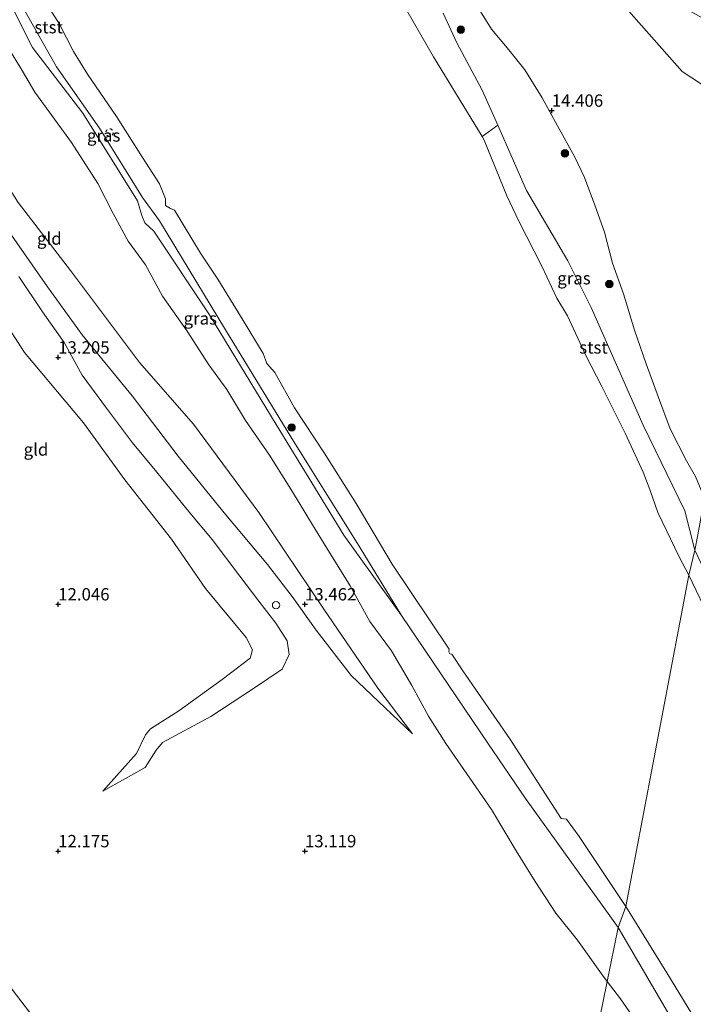
# Model space of a CAD drawing. Units: metres. Extents: x 200091 to 210010, y 426007 to 431253.
# Drawn here: x 202942 to 203079, y 429219 to 429418 of the extents above; entities that cross this region are included whole.
import ezdxf
from ezdxf.enums import TextEntityAlignment as Align

# ---------------------------------------------------------------- set-up
doc = ezdxf.new("R2010")
doc.units = ezdxf.units.M
doc.linetypes.add('IE-TERREINAFSCHEIDING', pattern=[10, 8, -2])
doc.linetypes.add('VW-6060_STREEP', pattern=[1.2, 0.6, -0.6])
doc.layers.get('0').update_dxf_attribs({"lineweight": 25})
for name, color, linetype, lineweight in [('B-ME-GR-BOOM-GV-B6', 93, 'Continuous', 18), ('B-ME-GR-BOOM-S-B1', 93, 'Continuous', 18), ('B-ME-GW-HOOGTEPUNT-S-B1', 10, 'Continuous', 25), ('B-ME-GW-KRUINLIJN-L-B1', 93, 'Continuous', 18), ('B-ME-GW-TEENLIJN-L-B1', 93, 'Continuous', 18), ('B-ME-IE-GRASLAND-GV-B6', 93, 'Continuous', 18), ('B-ME-IE-GRONDWERKLIJN-GROND_INGERICHT-GV-B6', 253, 'Continuous', 18), ('B-ME-IE-HULPGEOMETRIE-L-B1', 53, 'Continuous', 18), ('B-ME-IE-INRICHTINGSELEMENT-S-B1', 253, 'Continuous', 18), ('B-ME-IE-TERREINAFSCHEIDING-RASTERHEKWERK-L-B1', 8, 'IE-TERREINAFSCHEIDING', 18), ('B-ME-OB-BEKLEDING-GV-B6', 253, 'Continuous', 18), ('B-ME-OB-WATERLIJN-L-B1', 133, 'OB-WATERLIJN', 18), ('B-ME-OG-WATER-GV-B6', 153, 'Continuous', 18), ('B-ME-VW-MARKERING-BEBAKENING-S-B1', 255, 'VW-6060_STREEP', 18)]:
    doc.layers.add(name, color=color, linetype=linetype, lineweight=lineweight)
doc.styles.add('NLCS-ISO', font='NLCS-ISO.TTF')
doc.linetypes.add('OB-WATERLIJN', pattern='A,10,[32,NLCS.SHX,S=2,R=0,X=0,Y=0],-12', length=22)

# ---------------------------------------------------------------- blocks, each defined once
blk = doc.blocks.new('dtb')
blk.add_circle((0, 0), 0.75)
blk = doc.blocks.new('boom')
blk.add_hatch(color=256).paths.add_polyline_path([(-0.75, 0, 1), (0.75, 0, 1)])
blk.add_circle((0, 0), 0.75)
blk = doc.blocks.new('hoogtepunt')
for p, q in [((-0.5, 0), (0.5, 0)), ((0, 0.5), (0, -0.5))]:
    blk.add_line(p, q)

msp = doc.modelspace()

# ---------------------------------------------------------------- linework, layer by layer
at = {"layer": 'B-ME-GR-BOOM-GV-B6'}
for points in [[(203057.44, 429435.86, 14.24), (203076.47, 429420.96, 14.1), (203086.26, 429415.69, 14.1), (203100.62, 429406.54, 13.93), (203098.4, 429393.54, 14.65), (203076.45, 429407.94, 14.88), (203057.84, 429428.97, 14.61), (203054.35, 429430.65, 14.69), (203044.34, 429430.17, 14.8), (203041.32, 429430.91, 14.88), (203037.88, 429435.1, 14.75), (203033.83, 429444.73, 14.85), (203032, 429452.36, 14.82), (203032.49, 429454.82, 14.82), (203031, 429455.19, 14.85), (203029.18, 429456.21, 14.77), (203012.94, 429476.81, 14.31), (203031.7, 429456.8, 14.8), (203049.7, 429440.59, 14.5), (203057.44, 429435.86, 14.24)], [(203028.03, 429419.71, 11.99), (203030.79, 429413.71, 11.8), (203035.9, 429404.11, 11.26), (203039.08, 429397.06, 11.48), (203035.88, 429394.77, 9.52), (203026.05, 429410.91, 9.52), (203012.69, 429434.22, 9.52)]]:
    msp.add_polyline3d(points, dxfattribs=at)
at = {"layer": 'B-ME-GW-KRUINLIJN-L-B1'}
for points in [[(202928.49, 429444.34, 11.32), (202943.25, 429420.2, 11.27), (202949.65, 429408.87, 11.23), (202958.38, 429396.46, 11.27), (202967.05, 429382.4, 11.16), (202970.56, 429377.68, 11.02), (202983.92, 429355.6, 11.21), (202997.11, 429333.93, 11.43), (203011.18, 429311.41, 11.25), (203019.59, 429297.73, 11.42)], [(203034.91, 429421.15, 14.33), (203037.76, 429416.51, 14.29), (203041.32, 429412.33, 14.32), (203044.52, 429408.27, 14.39), (203048.05, 429402.59, 14.33), (203051.18, 429396.95, 14.37)], [(203055.19, 429231.94, 13.51), (203050.85, 429237.42, 13.51), (203046.67, 429243.88, 13.44), (203042.76, 429250.08, 13.35), (203037.82, 429258.45, 13.25), (203032.81, 429265.66, 13.08), (203028.54, 429271.82, 12.96), (203025, 429277.37, 12.9), (203021.62, 429283.57, 12.7), (203017.51, 429290.57, 12.68), (203013.13, 429296.5, 12.63), (203009.19, 429303.77, 12.65), (203004.42, 429311.35, 12.61), (203001.55, 429316.1, 12.6), (202997.48, 429322.78, 12.57), (202992.8, 429330.24, 12.56), (202987.96, 429337.23, 12.58), (202984.15, 429343.52, 12.62), (202980.52, 429348.5, 12.64), (202976.1, 429355.3, 12.65), (202971.14, 429362.45, 12.65), (202967.7, 429368.74, 12.63), (202964.19, 429373.54, 12.54), (202961.16, 429379.16, 12.53), (202958, 429385.23, 12.5), (202952.7, 429393.57, 12.53), (202948.69, 429399.04, 12.49), (202945.26, 429403.76, 12.48), (202942.31, 429408.79, 12.46), (202938.05, 429415.58, 12.47)], [(203051.18, 429396.95, 14.37), (203054.58, 429390.69, 14.42), (203056.61, 429386.42, 14.34), (203058.73, 429380.87, 14.12), (203060.7, 429375.41, 13.9), (203062.29, 429369.11, 13.55), (203064.52, 429362.92, 13.49), (203066.74, 429355.55, 13.28), (203069.16, 429348.72, 12.95), (203071.62, 429341.92, 12.85), (203073.98, 429335.57, 12.75), (203077.3, 429329.07, 12.72), (203079.15, 429325.92, 12.72), (203080.96, 429321.48, 12.71)], [(202940.08, 429375.48, 13.57), (202947.84, 429364.28, 13.53), (202954.88, 429354.59, 13.56), (202965.01, 429342.21, 13.52), (202974.3, 429329.98, 13.51), (202983.64, 429318.54, 13.51), (202992.42, 429308.05, 13.55), (202997.4, 429301.61, 13.54), (203002.28, 429294.76, 13.52), (203009.35, 429285.55, 13.52), (203021.78, 429273.75, 13.56)], [(202942, 429366.38, 13.37), (202946.84, 429359.23, 13.36), (202951.24, 429353.03, 13.39), (202954.87, 429346.41, 13.45), (202959.77, 429339.73, 13.48), (202965.08, 429332.73, 13.39), (202969.96, 429326.75, 13.53), (202976.66, 429318.55, 13.66), (202981.23, 429313.12, 13.6), (202986.82, 429305.68, 13.61), (202990.66, 429300.64, 13.6), (202994.1, 429296.2, 13.59), (202996.41, 429292.63, 13.57), (202996.78, 429289.82, 13.6), (202995.4, 429286.86, 13.62), (202989.55, 429282.93, 13.71), (202980.91, 429277.31, 13.4), (202971.12, 429272.01, 13.13), (202969.87, 429270.49, 12.91), (202967.62, 429266.97, 12.93), (202959.05, 429262.15, 12.75)], [(203055.19, 429231.94, 13.51), (203060.09, 429225.14, 13.57), (203061.2, 429223.63, 13.56)], [(203070.6, 429210.42, 13.53), (203063.92, 429220.11, 13.54), (203061.2, 429223.63, 13.56)]]:
    msp.add_polyline3d(points, dxfattribs=at)
at = {"layer": 'B-ME-GW-TEENLIJN-L-B1'}
for points in [[(203021.78, 429273.75, 13.56), (203014.77, 429283.01, 13.27), (203003.81, 429299.01, 13.01), (202990.65, 429318.61, 12.93), (202977.41, 429336.5, 12.92), (202966.49, 429349.01, 12.92), (202952.5, 429367.64, 12.95), (202941.86, 429381.37, 12.99), (202933.14, 429395.17, 12.93), (202924.92, 429409.07, 12.87), (202914.92, 429425.93, 12.81), (202904.4, 429444.1, 12.83), (202896.07, 429458.06, 12.83), (202889.59, 429468.73, 12.96), (202883.89, 429479.44, 13.29), (202882, 429483.43, 13.24), (202877.41, 429492.22, 13), (202872.04, 429501.16, 12.96), (202866.41, 429512.02, 13.07), (202861.45, 429522.66, 13.06), (202858.36, 429527.09, 13.06), (202852.7, 429535.11, 13.1), (202846.37, 429544.79, 13.31)], [(203019.59, 429297.73, 11.42), (203007.87, 429313.98, 11.5), (202994.19, 429336.44, 11.48), (202980.64, 429358.62, 11.35), (202969.38, 429375.57, 11.3), (202967.53, 429377.24, 11.22), (202966.95, 429378.78, 11.24), (202966.07, 429381.76, 11.24), (202954.97, 429399.45, 11.35), (202944.8, 429412.8, 11.27), (202937.89, 429426.39, 11.34), (202926.27, 429444.7, 11.21), (202916.41, 429461.83, 11.18), (202901.9, 429484.85, 11.27), (202898.85, 429492.18, 11.03)], [(202934.06, 429365.08, 12.44), (202943.19, 429351, 12.39), (202955.15, 429336.77, 12.39), (202963.51, 429325.22, 12.28), (202972.96, 429313.23, 12.26), (202979.84, 429303.2, 12.45), (202988.11, 429293.26, 12.65), (202989.39, 429290.81, 12.7), (202988.9, 429289.09, 12.77), (202983.25, 429284.74, 12.79), (202974.43, 429278.43, 12.75), (202968.73, 429274.78, 12.67), (202967.7, 429273.56, 12.62), (202965.84, 429269.76, 12.46), (202959.05, 429262.15, 12.75)]]:
    msp.add_polyline3d(points, dxfattribs=at)
at = {"layer": 'B-ME-IE-GRASLAND-GV-B6'}
for points in [[(202928.49, 429444.34, 11.32), (202943.25, 429420.2, 11.27), (202949.65, 429408.87, 11.23), (202958.38, 429396.46, 11.27), (202967.05, 429382.4, 11.16), (202970.56, 429377.68, 11.02), (202983.92, 429355.6, 11.21), (202997.11, 429333.93, 11.43), (203011.18, 429311.41, 11.25), (203019.59, 429297.73, 11.42), (203007.87, 429313.98, 11.5), (202994.19, 429336.44, 11.48), (202980.64, 429358.62, 11.35), (202969.38, 429375.57, 11.3), (202967.53, 429377.24, 11.22), (202966.95, 429378.78, 11.24), (202966.07, 429381.76, 11.24), (202954.97, 429399.45, 11.35), (202944.8, 429412.8, 11.27), (202937.89, 429426.39, 11.34)], [(203057.84, 429428.97, 14.61), (203076.45, 429407.94, 14.88), (203098.4, 429393.54, 14.65), (203080.96, 429321.48, 12.71), (203079.15, 429325.92, 12.72), (203077.3, 429329.07, 12.72), (203073.98, 429335.57, 12.75), (203071.62, 429341.92, 12.85), (203069.16, 429348.72, 12.95), (203066.74, 429355.55, 13.28), (203064.52, 429362.92, 13.49), (203062.29, 429369.11, 13.55), (203060.7, 429375.41, 13.9), (203058.73, 429380.87, 14.12), (203056.61, 429386.42, 14.34), (203054.58, 429390.69, 14.42), (203051.18, 429396.95, 14.37), (203048.05, 429402.59, 14.33), (203044.52, 429408.27, 14.39), (203041.32, 429412.33, 14.32), (203037.76, 429416.51, 14.29), (203034.91, 429421.15, 14.33)], [(202937.89, 429426.39, 11.34), (202944.8, 429412.8, 11.27), (202954.97, 429399.45, 11.35), (202966.07, 429381.76, 11.24), (202966.95, 429378.78, 11.24), (202967.53, 429377.24, 11.22), (202969.38, 429375.57, 11.3), (202980.64, 429358.62, 11.35), (202994.19, 429336.44, 11.48), (203007.87, 429313.98, 11.5), (203019.59, 429297.73, 11.42)], [(203079.01, 429310.95, 10.84), (203076.97, 429318.92, 11.28), (203068.53, 429336.32, 11.22), (203057.96, 429360.11, 11.25), (203053.29, 429369.6, 11.43), (203044.88, 429383.85, 11.28), (203039.08, 429397.06, 11.48), (203035.9, 429404.11, 11.26), (203030.79, 429413.71, 11.8), (203028.03, 429419.71, 11.99)], [(203034.91, 429421.15, 14.33), (203037.76, 429416.51, 14.29), (203041.32, 429412.33, 14.32), (203044.52, 429408.27, 14.39), (203048.05, 429402.59, 14.33), (203051.18, 429396.95, 14.37)], [(203019.59, 429297.73, 11.42), (203037.06, 429271.88, 11.42), (203044.68, 429260.7, 11.34), (203062.08, 429236.45, 11.42), (203063.45, 429234.56, 11.31), (203061.2, 429223.63, 13.56), (203060.09, 429225.14, 13.57), (203055.19, 429231.94, 13.51), (203050.85, 429237.42, 13.51), (203046.67, 429243.88, 13.44), (203042.76, 429250.08, 13.35), (203037.82, 429258.45, 13.25), (203032.81, 429265.66, 13.08), (203028.54, 429271.82, 12.96), (203025, 429277.37, 12.9), (203021.62, 429283.57, 12.7), (203017.51, 429290.57, 12.68), (203013.13, 429296.5, 12.63), (203009.19, 429303.77, 12.65), (203004.42, 429311.35, 12.61), (203001.55, 429316.1, 12.6), (202997.48, 429322.78, 12.57), (202992.8, 429330.24, 12.56), (202987.96, 429337.23, 12.58), (202984.15, 429343.52, 12.62), (202980.52, 429348.5, 12.64), (202976.1, 429355.3, 12.65), (202971.14, 429362.45, 12.65), (202967.7, 429368.74, 12.63), (202964.19, 429373.54, 12.54), (202961.16, 429379.16, 12.53), (202958, 429385.23, 12.5), (202952.7, 429393.57, 12.53), (202948.69, 429399.04, 12.49), (202945.26, 429403.76, 12.48), (202942.31, 429408.79, 12.46), (202938.05, 429415.58, 12.47)], [(203051.18, 429396.95, 14.37), (203054.58, 429390.69, 14.42), (203056.61, 429386.42, 14.34), (203058.73, 429380.87, 14.12), (203060.7, 429375.41, 13.9), (203062.29, 429369.11, 13.55), (203064.52, 429362.92, 13.49), (203066.74, 429355.55, 13.28), (203069.16, 429348.72, 12.95), (203071.62, 429341.92, 12.85), (203073.98, 429335.57, 12.75), (203077.3, 429329.07, 12.72), (203079.15, 429325.92, 12.72)], [(202929.92, 429235.96, 12.85), (202942.43, 429219.67, 12.99), (202954.91, 429203.47, 12.99), (202974.24, 429176.43, 12.99), (202983.14, 429162.82, 12.84), (202993.92, 429146.17, 12.62), (203000.7, 429135.95, 12.48), (203011.63, 429119.17, 12.58), (203022.57, 429102.43, 12.63), (203033.18, 429085.98, 12.68), (203031.16, 429076.76, 13.08), (203025.8, 429083.65, 13.12), (203014.71, 429099.25, 13.11), (203006.37, 429110.38, 13.05), (202994.84, 429126.63, 13.01), (202984.8, 429143.02, 13.09), (202977.15, 429156.44, 13.18), (202969.66, 429169.77, 13.21), (202962.99, 429180.35, 13.24), (202952.08, 429197.03, 13.2), (202940.42, 429214.05, 13.17)], [(203105.42, 429157.57, 11.8), (203103.22, 429153.03, 13.58), (203100.58, 429158.11, 13.62), (203097.43, 429164.41, 13.62), (203093.76, 429171.53, 13.56), (203087.94, 429181.79, 13.49), (203082.47, 429190.7, 13.53), (203075.87, 429201.48, 13.57), (203070.6, 429210.42, 13.53), (203063.92, 429220.11, 13.54), (203061.2, 429223.63, 13.56), (203063.45, 429234.56, 11.31), (203074.38, 429215.86, 11.48), (203087.63, 429193.86, 11.52), (203103.4, 429163.1, 11.8), (203105.42, 429157.57, 11.8)]]:
    msp.add_polyline3d(points, dxfattribs=at)
at = {"layer": 'B-ME-IE-GRONDWERKLIJN-GROND_INGERICHT-GV-B6'}
for points in [[(202938.05, 429415.58, 12.47), (202942.31, 429408.79, 12.46), (202945.26, 429403.76, 12.48), (202948.69, 429399.04, 12.49), (202952.7, 429393.57, 12.53), (202958, 429385.23, 12.5), (202961.16, 429379.16, 12.53), (202964.19, 429373.54, 12.54), (202967.7, 429368.74, 12.63), (202971.14, 429362.45, 12.65), (202976.1, 429355.3, 12.65), (202980.52, 429348.5, 12.64), (202984.15, 429343.52, 12.62), (202987.96, 429337.23, 12.58), (202992.8, 429330.24, 12.56), (202997.48, 429322.78, 12.57), (203001.55, 429316.1, 12.6), (203004.42, 429311.35, 12.61), (203009.19, 429303.77, 12.65), (203013.13, 429296.5, 12.63), (203017.51, 429290.57, 12.68), (203021.62, 429283.57, 12.7), (203025, 429277.37, 12.9), (203028.54, 429271.82, 12.96), (203032.81, 429265.66, 13.08), (203037.82, 429258.45, 13.25), (203042.76, 429250.08, 13.35), (203046.67, 429243.88, 13.44), (203050.85, 429237.42, 13.51), (203055.19, 429231.94, 13.51), (203060.09, 429225.14, 13.57), (203061.2, 429223.63, 13.56), (203033.18, 429085.98, 12.68)], [(202940.08, 429375.48, 13.57), (202947.84, 429364.28, 13.53), (202954.88, 429354.59, 13.56), (202965.01, 429342.21, 13.52), (202974.3, 429329.98, 13.51), (202983.64, 429318.54, 13.51), (202992.42, 429308.05, 13.55), (202997.4, 429301.61, 13.54), (203002.28, 429294.76, 13.52), (203009.35, 429285.55, 13.52), (203021.78, 429273.75, 13.56), (203014.77, 429283.01, 13.27), (203003.81, 429299.01, 13.01), (202990.65, 429318.61, 12.93), (202977.41, 429336.5, 12.92), (202966.49, 429349.01, 12.92), (202952.5, 429367.64, 12.95), (202941.86, 429381.37, 12.99)], [(202941.86, 429381.37, 12.99), (202952.5, 429367.64, 12.95), (202966.49, 429349.01, 12.92), (202977.41, 429336.5, 12.92), (202990.65, 429318.61, 12.93), (203003.81, 429299.01, 13.01), (203014.77, 429283.01, 13.27), (203021.78, 429273.75, 13.56), (203009.35, 429285.55, 13.52), (203002.28, 429294.76, 13.52), (202997.4, 429301.61, 13.54), (202992.42, 429308.05, 13.55), (202983.64, 429318.54, 13.51), (202974.3, 429329.98, 13.51), (202965.01, 429342.21, 13.52), (202954.88, 429354.59, 13.56), (202947.84, 429364.28, 13.53), (202940.08, 429375.48, 13.57)], [(202942, 429366.38, 13.37), (202946.84, 429359.23, 13.36), (202951.24, 429353.03, 13.39), (202954.87, 429346.41, 13.45), (202959.77, 429339.73, 13.48), (202965.08, 429332.73, 13.39), (202969.96, 429326.75, 13.53), (202976.66, 429318.55, 13.66), (202981.23, 429313.12, 13.6), (202986.82, 429305.68, 13.61), (202990.66, 429300.64, 13.6), (202994.1, 429296.2, 13.59), (202996.41, 429292.63, 13.57), (202996.78, 429289.82, 13.6), (202995.4, 429286.86, 13.62), (202989.55, 429282.93, 13.71), (202980.91, 429277.31, 13.4), (202971.12, 429272.01, 13.13), (202969.87, 429270.49, 12.91), (202967.62, 429266.97, 12.93), (202959.05, 429262.15, 12.75), (202965.84, 429269.76, 12.46), (202967.7, 429273.56, 12.62), (202968.73, 429274.78, 12.67), (202974.43, 429278.43, 12.75), (202983.25, 429284.74, 12.79), (202988.9, 429289.09, 12.77), (202989.39, 429290.81, 12.7), (202988.11, 429293.26, 12.65), (202979.84, 429303.2, 12.45), (202972.96, 429313.23, 12.26), (202963.51, 429325.22, 12.28), (202955.15, 429336.77, 12.39), (202943.19, 429351, 12.39), (202934.06, 429365.08, 12.44)], [(202934.06, 429365.08, 12.44), (202943.19, 429351, 12.39), (202955.15, 429336.77, 12.39), (202963.51, 429325.22, 12.28), (202972.96, 429313.23, 12.26), (202979.84, 429303.2, 12.45), (202988.11, 429293.26, 12.65), (202989.39, 429290.81, 12.7), (202988.9, 429289.09, 12.77), (202983.25, 429284.74, 12.79), (202974.43, 429278.43, 12.75), (202968.73, 429274.78, 12.67), (202967.7, 429273.56, 12.62), (202965.84, 429269.76, 12.46), (202959.05, 429262.15, 12.75), (202967.62, 429266.97, 12.93), (202969.87, 429270.49, 12.91), (202971.12, 429272.01, 13.13), (202980.91, 429277.31, 13.4), (202989.55, 429282.93, 13.71), (202995.4, 429286.86, 13.62), (202996.78, 429289.82, 13.6), (202996.41, 429292.63, 13.57), (202994.1, 429296.2, 13.59), (202990.66, 429300.64, 13.6), (202986.82, 429305.68, 13.61), (202981.23, 429313.12, 13.6), (202976.66, 429318.55, 13.66), (202969.96, 429326.75, 13.53), (202965.08, 429332.73, 13.39), (202959.77, 429339.73, 13.48), (202954.87, 429346.41, 13.45), (202951.24, 429353.03, 13.39), (202946.84, 429359.23, 13.36), (202942, 429366.38, 13.37)], [(203033.18, 429085.98, 12.68), (203022.57, 429102.43, 12.63), (203011.63, 429119.17, 12.58), (203000.7, 429135.95, 12.48), (202993.92, 429146.17, 12.62), (202983.14, 429162.82, 12.84), (202974.24, 429176.43, 12.99), (202954.91, 429203.47, 12.99), (202942.43, 429219.67, 12.99), (202929.92, 429235.96, 12.85)], [(203033.18, 429085.98, 12.68), (203061.2, 429223.63, 13.56), (203063.92, 429220.11, 13.54), (203070.6, 429210.42, 13.53)]]:
    msp.add_polyline3d(points, dxfattribs=at)
at = {"layer": 'B-ME-IE-HULPGEOMETRIE-L-B1'}
msp.add_polyline3d([(203109.47, 429443.02, 9.66), (203109.15, 429441.32, 9.87), (203107.45, 429436.05, 10.55), (203104.93, 429428.25, 11.68), (203103.63, 429424.23, 12.38), (203100.62, 429406.54, 13.93), (203098.4, 429393.54, 14.65), (203080.96, 429321.48, 12.71), (203079.59, 429314.1, 11.37), (203079.01, 429310.95, 10.84), (203077.8, 429305.9, 9.67), (203065.02, 429238.77, 9.67), (203063.45, 429234.56, 11.31), (203061.2, 429223.63, 13.56), (203033.18, 429085.98, 12.68), (203031.16, 429076.76, 13.08), (203024.79, 429048.76, 18.4), (203024.36, 429046.39, 18.5), (203024.35, 429044.87, 18.49), (203024.14, 429043.52, 18.42)], dxfattribs=at)
at = {"layer": 'B-ME-IE-TERREINAFSCHEIDING-RASTERHEKWERK-L-B1'}
msp.add_polyline3d([(202799.54, 429405.25, 13.64), (202805.97, 429396.58, 13.62), (202820.99, 429377.8, 13.24), (202833.72, 429361.68, 13.16), (202848.82, 429342.07, 13.15), (202861.08, 429325.94, 13.12), (202873.23, 429310.16, 13.11), (202887.83, 429290.8, 13.18), (202902.74, 429271.3, 13.18), (202917.52, 429252.17, 13.05), (202929.92, 429235.96, 12.85), (202942.43, 429219.67, 12.99), (202954.91, 429203.47, 12.99), (202974.24, 429176.43, 12.99), (202983.14, 429162.82, 12.84), (202993.92, 429146.17, 12.62), (203000.7, 429135.95, 12.48), (203011.63, 429119.17, 12.58), (203022.57, 429102.43, 12.63), (203033.18, 429085.98, 12.68)], dxfattribs=at)
at = {"layer": 'B-ME-OB-BEKLEDING-GV-B6'}
for points in [[(202947.29, 429422.18, 9.52), (202950.27, 429417.5, 9.52), (202953.08, 429411.96, 9.52), (202955.91, 429407.37, 9.52), (202961.81, 429398.8, 9.52), (202967.09, 429390.48, 9.52), (202970.51, 429385.19, 9.52), (202971.74, 429382.15, 9.52), (202971.71, 429380.79, 9.52), (202972.73, 429380.17, 9.52), (202973.56, 429379.86, 9.52), (202978.83, 429371.14, 9.52), (202982.34, 429365.83, 9.52), (202987.27, 429357.81, 9.52), (202991.56, 429350.79, 9.52), (202992.28, 429348.79, 9.52), (202993.9, 429346.96, 9.52), (202997.89, 429339.8, 9.52), (203003.87, 429330.66, 9.52), (203010.38, 429320.4, 9.52), (203017.7, 429308.14, 9.52), (203029.22, 429290.94, 9.52), (203029.12, 429290.38, 9.52), (203029.34, 429290, 9.52), (203029.77, 429289.89, 9.52), (203031.96, 429286.55, 9.52), (203041.48, 429272.74, 9.52), (203051.94, 429256.59, 9.52), (203053.01, 429256.5, 9.52), (203055.56, 429252.98, 9.52), (203065.02, 429238.77, 9.67), (203063.45, 429234.56, 11.31), (203062.08, 429236.45, 11.42), (203044.68, 429260.7, 11.34), (203037.06, 429271.88, 11.42), (203019.59, 429297.73, 11.42), (203011.18, 429311.41, 11.25), (202997.11, 429333.93, 11.43), (202983.92, 429355.6, 11.21), (202970.56, 429377.68, 11.02), (202967.05, 429382.4, 11.16), (202958.38, 429396.46, 11.27), (202949.65, 429408.87, 11.23), (202943.25, 429420.2, 11.27)], [(203079.01, 429310.95, 10.84), (203077.8, 429305.9, 9.67), (203075.83, 429309.59, 9.52), (203071.51, 429318.61, 9.52), (203069.84, 429323.27, 9.52), (203068.51, 429326.8, 9.52), (203064.85, 429334.7, 9.52), (203060.17, 429344.13, 9.52), (203056.92, 429350.43, 9.52), (203053.19, 429358.43, 9.52), (203051.06, 429362.03, 9.52), (203048.01, 429368.48, 9.52), (203043.36, 429377.63, 9.52), (203040.93, 429382.71, 9.52), (203036.32, 429394.03, 9.52), (203035.88, 429394.77, 9.52), (203039.08, 429397.06, 11.48), (203044.88, 429383.85, 11.28), (203053.29, 429369.6, 11.43), (203057.96, 429360.11, 11.25), (203068.53, 429336.32, 11.22), (203076.97, 429318.92, 11.28), (203079.01, 429310.95, 10.84)], [(203126.27, 429210.48, 9.67), (203118.58, 429225.35, 9.67), (203112.03, 429237.61, 9.67), (203108.66, 429244.74, 9.67), (203102.74, 429255.55, 9.67), (203097.5, 429266.86, 9.67), (203089.5, 429282.91, 9.67), (203082.3, 429296.47, 9.67), (203077.8, 429305.9, 9.67), (203079.01, 429310.95, 10.84), (203086.59, 429294.87, 11.03), (203096.11, 429276.3, 11.01), (203107.8, 429252.63, 10.84), (203116.06, 429235.85, 10.69), (203125.43, 429218.2, 10.61)], [(203074.38, 429215.86, 11.48), (203063.45, 429234.56, 11.31), (203065.02, 429238.77, 9.67), (203073.32, 429225.35, 9.67), (203078.35, 429217.03, 9.67)]]:
    msp.add_polyline3d(points, dxfattribs=at)
at = {"layer": 'B-ME-OB-WATERLIJN-L-B1'}
for points in [[(203077.8, 429305.9, 9.67), (203075.83, 429309.59, 9.52), (203071.51, 429318.61, 9.52), (203069.84, 429323.27, 9.52), (203068.51, 429326.8, 9.52), (203064.85, 429334.7, 9.52), (203060.17, 429344.13, 9.52), (203056.92, 429350.43, 9.52), (203053.19, 429358.43, 9.52), (203051.06, 429362.03, 9.52), (203048.01, 429368.48, 9.52), (203043.36, 429377.63, 9.52), (203040.93, 429382.71, 9.52), (203036.32, 429394.03, 9.52), (203035.88, 429394.77, 9.52), (203026.05, 429410.91, 9.52), (203012.69, 429434.22, 9.52)], [(203065.02, 429238.77, 9.67), (203055.56, 429252.98, 9.52), (203053.01, 429256.5, 9.52), (203051.94, 429256.59, 9.52), (203041.48, 429272.74, 9.52), (203031.96, 429286.55, 9.52), (203029.77, 429289.89, 9.52), (203029.34, 429290, 9.52), (203029.12, 429290.38, 9.52), (203029.22, 429290.94, 9.52), (203017.7, 429308.14, 9.52), (203010.38, 429320.4, 9.52), (203003.87, 429330.66, 9.52), (202997.89, 429339.8, 9.52), (202993.9, 429346.96, 9.52), (202992.28, 429348.79, 9.52), (202991.56, 429350.79, 9.52), (202987.27, 429357.81, 9.52), (202982.34, 429365.83, 9.52), (202978.83, 429371.14, 9.52), (202973.56, 429379.86, 9.52), (202972.73, 429380.17, 9.52), (202971.71, 429380.79, 9.52), (202971.74, 429382.15, 9.52), (202970.51, 429385.19, 9.52), (202967.09, 429390.48, 9.52), (202961.81, 429398.8, 9.52), (202955.91, 429407.37, 9.52), (202953.08, 429411.96, 9.52), (202950.27, 429417.5, 9.52), (202947.29, 429422.18, 9.52)], [(203126.27, 429210.48, 9.67), (203118.58, 429225.35, 9.67), (203112.03, 429237.61, 9.67), (203108.66, 429244.74, 9.67), (203102.74, 429255.55, 9.67), (203097.5, 429266.86, 9.67), (203089.5, 429282.91, 9.67), (203082.3, 429296.47, 9.67), (203077.8, 429305.9, 9.67)], [(203065.02, 429238.77, 9.67), (203073.32, 429225.35, 9.67), (203078.35, 429217.03, 9.67)]]:
    msp.add_polyline3d(points, dxfattribs=at)
at = {"layer": 'B-ME-OG-WATER-GV-B6'}
for points in [[(203012.69, 429434.22, 9.52), (203026.05, 429410.91, 9.52), (203035.88, 429394.77, 9.52), (203036.32, 429394.03, 9.52), (203040.93, 429382.71, 9.52), (203043.36, 429377.63, 9.52), (203048.01, 429368.48, 9.52), (203051.06, 429362.03, 9.52), (203053.19, 429358.43, 9.52), (203056.92, 429350.43, 9.52), (203060.17, 429344.13, 9.52), (203064.85, 429334.7, 9.52), (203068.51, 429326.8, 9.52), (203069.84, 429323.27, 9.52), (203071.51, 429318.61, 9.52), (203075.83, 429309.59, 9.52), (203077.8, 429305.9, 9.67), (203065.02, 429238.77, 9.67), (203055.56, 429252.98, 9.52), (203053.01, 429256.5, 9.52), (203051.94, 429256.59, 9.52), (203041.48, 429272.74, 9.52), (203031.96, 429286.55, 9.52), (203029.77, 429289.89, 9.52), (203029.34, 429290, 9.52), (203029.12, 429290.38, 9.52), (203029.22, 429290.94, 9.52), (203017.7, 429308.14, 9.52), (203010.38, 429320.4, 9.52), (203003.87, 429330.66, 9.52), (202997.89, 429339.8, 9.52), (202993.9, 429346.96, 9.52), (202992.28, 429348.79, 9.52), (202991.56, 429350.79, 9.52), (202987.27, 429357.81, 9.52), (202982.34, 429365.83, 9.52), (202978.83, 429371.14, 9.52), (202973.56, 429379.86, 9.52), (202972.73, 429380.17, 9.52), (202971.71, 429380.79, 9.52), (202971.74, 429382.15, 9.52), (202970.51, 429385.19, 9.52), (202967.09, 429390.48, 9.52), (202961.81, 429398.8, 9.52), (202955.91, 429407.37, 9.52), (202953.08, 429411.96, 9.52), (202950.27, 429417.5, 9.52), (202947.29, 429422.18, 9.52)], [(203078.35, 429217.03, 9.67), (203073.32, 429225.35, 9.67), (203065.02, 429238.77, 9.67), (203077.8, 429305.9, 9.67), (203082.3, 429296.47, 9.67), (203089.5, 429282.91, 9.67), (203097.5, 429266.86, 9.67), (203102.74, 429255.55, 9.67), (203108.66, 429244.74, 9.67), (203112.03, 429237.61, 9.67), (203118.58, 429225.35, 9.67), (203126.27, 429210.48, 9.67)]]:
    msp.add_polyline3d(points, dxfattribs=at)

# ---------------------------------------------------------------- block references
at = {"layer": 'B-ME-GR-BOOM-S-B1', "rotation": 90}
for p in [(203031.57, 429416.39, 12.93), (203052.67, 429391.35, 14.07), (203061.66, 429364.87, 13.08), (202997.29, 429335.82, 11.11)]:
    msp.add_blockref('boom', p, dxfattribs=at)
at = {"layer": 'B-ME-GW-HOOGTEPUNT-S-B1', "rotation": 90}
for p in [(203050, 429400, 14.41), (203050, 429400, 14.41), (202950, 429350, 13.2), (202950, 429350, 13.2), (202950, 429300, 12.05), (202950, 429300, 12.05), (203000, 429300, 13.46), (203000, 429300, 13.46), (202950, 429250, 12.17), (202950, 429250, 12.17), (203000, 429250, 13.12), (203000, 429250, 13.12)]:
    msp.add_blockref('hoogtepunt', p, dxfattribs=at)
at = {"layer": 'B-ME-IE-INRICHTINGSELEMENT-S-B1', "rotation": 90}
msp.add_blockref('dtb', (202994.14, 429299.83, 13.75), dxfattribs=at)
at = {"layer": 'B-ME-VW-MARKERING-BEBAKENING-S-B1', "rotation": 90}
msp.add_blockref('dtb', (202960.41, 429395.56, 10.57), dxfattribs=at)

# ---------------------------------------------------------------- texts
at = {"layer": 'B-ME-GW-HOOGTEPUNT-S-B1', "ltscale": 0.2, "style": 'NLCS-ISO'}
for s, p in [('14.406', (203050, 429400, 14.41)), ('14.406', (203050, 429400, 14.41)), ('13.205', (202950, 429350, 13.2)), ('13.205', (202950, 429350, 13.2)), ('12.046', (202950, 429300, 12.05)), ('12.046', (202950, 429300, 12.05)), ('13.462', (203000, 429300, 13.46)), ('13.462', (203000, 429300, 13.46)), ('12.175', (202950, 429250, 12.17)), ('12.175', (202950, 429250, 12.17)), ('13.119', (203000, 429250, 13.12)), ('13.119', (203000, 429250, 13.12))]:
    msp.add_text(s, height=2.5, dxfattribs=at).set_placement(p, align=Align.BOTTOM_LEFT)
at = {"layer": 'B-ME-IE-GRASLAND-GV-B6', "ltscale": 0.2, "style": 'NLCS-ISO'}
for p in [(202959.22, 429394.96), (203054.5, 429366.05), (202978.79, 429357.91)]:
    msp.add_text('gras', height=2.5, dxfattribs=at).set_placement(p, align=Align.MIDDLE_CENTER)
at = {"layer": 'B-ME-IE-GRONDWERKLIJN-GROND_INGERICHT-GV-B6', "ltscale": 0.2, "style": 'NLCS-ISO'}
for p in [(202948.21, 429374.09), (202945.5, 429331.36)]:
    msp.add_text('gld', height=2.5, dxfattribs=at).set_placement(p, align=Align.MIDDLE_CENTER)
at = {"layer": 'B-ME-OB-BEKLEDING-GV-B6', "ltscale": 0.2, "style": 'NLCS-ISO'}
for p in [(202948.07, 429416.9), (203058.46, 429352.03)]:
    msp.add_text('stst', height=2.5, dxfattribs=at).set_placement(p, align=Align.MIDDLE_CENTER)

doc.saveas('drawing.dxf')
